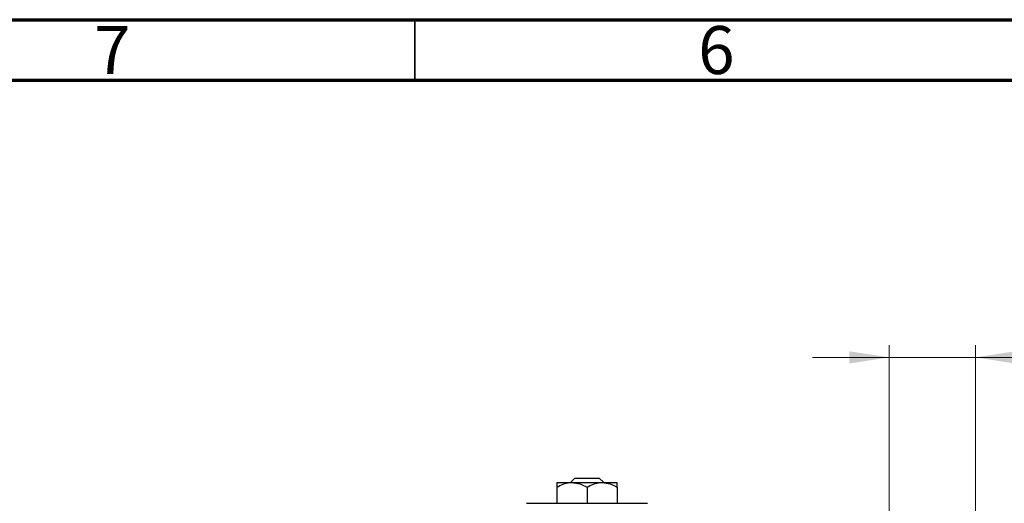
# Model space of a CAD drawing. Units: millimetres. Extents: x 15 to 415, y 5 to 292.
# Drawn here: x 82 to 164, y 252 to 292 of the extents above; entities that cross this region are included whole.
import ezdxf

# ---------------------------------------------------------------- set-up
doc = ezdxf.new("R2010")
doc.units = ezdxf.units.MM
doc.styles.add('SLDTEXTSTYLE0', font='TXT', dxfattribs={"width": 0.75})
doc.dimstyles.new('SLDDIMSTYLE1', dxfattribs={"dimtxt": 3.5, "dimasz": 3.302, "dimexe": 0, "dimexo": 0.0625, "dimgap": 0.875, "dimtad": 1, "dimdec": 0, "dimlfac": 1.4, "dimrnd": 1e-09, "dimzin": 12, "dimdsep": 46, "dimtxsty": 'SLDTEXTSTYLE0', "dimsah": 1, "dimcen": 0.09, "dimadec": 0, "dimazin": 3, "dimtfac": 1, "dimtdec": 0, "dimtmove": 0, "dimatfit": 0, "dimfxl": 1, "dimfrac": 2, "dimtolj": 1, "dimtzin": 12, "dimarcsym": 0})

# ---------------------------------------------------------------- blocks, each defined once
blk = doc.blocks.new('_D_1')
at = {"color": 7, "linetype": 'Continuous', "lineweight": 0}
for p, q in [((154.256, 250.06), (154.256, 265.06)), ((161.399, 248.846), (161.399, 265.06)), ((154.256, 264.06), (147.906, 264.06)), ((161.399, 264.06), (154.256, 264.06)), ((161.399, 264.06), (174.214, 264.06))]:
    blk.add_line(p, q, dxfattribs=at)
at = {"color": 7, "linetype": 'Continuous', "lineweight": 18}
for points in [[(154.256, 264.06), (150.954, 264.568), (150.954, 263.552)], [(161.399, 264.06), (164.701, 263.552), (164.701, 264.568)]]:
    blk.add_solid(points, dxfattribs=at)
at = {"color": 7, "linetype": 'Continuous', "lineweight": 18, "insert": (169.042, 268.572), "char_height": 3.5, "attachment_point": 1, "style": 'SLDTEXTSTYLE0'}
blk.add_mtext('10', dxfattribs=at)

msp = doc.modelspace()

# ---------------------------------------------------------------- linework, layer by layer
at = {"color": 7, "linetype": 'Continuous', "lineweight": 70}
for p, q in [((15, 292), (415, 292)), ((20, 287), (410, 287))]:
    msp.add_line(p, q, dxfattribs=at)
at = {"color": 7, "linetype": 'Continuous', "lineweight": 35}
msp.add_line((115, 287), (115, 292), dxfattribs=at)
at = {"color": 7, "linetype": 'Continuous', "lineweight": 25}
for p, q in [((126.7557, 253.7029), (128.0057, 253.7029)), ((127.8725, 253.7029), (128.2456, 254.06)), ((128.0057, 253.7029), (130.5057, 253.7029)), ((128.2456, 254.06), (130.2659, 254.06)), ((130.2659, 254.06), (130.6389, 253.7029)), ((130.5057, 253.7029), (131.7557, 253.7029)), ((126.7557, 253.3161), (126.7557, 251.9886)), ((129.2557, 253.3161), (129.2557, 251.9886)), ((131.7557, 253.3161), (131.7557, 251.9886)), ((124.2557, 251.9886), (126.7557, 251.9886)), ((126.7557, 251.9886), (131.7557, 251.9886)), ((131.7557, 251.9886), (134.2557, 251.9886))]:
    msp.add_line(p, q, dxfattribs=at)
for points, knots in [([(126.7557, 253.3161), (126.9269, 253.4064), (127.275, 253.5902), (127.7067, 253.6949), (127.9534, 253.7015), (128.0057, 253.7029)], [0, 0, 0, 0, 0.4323792, 0.8795414, 1, 1, 1, 1]), ([(126.7557, 253.7029), (126.7557, 253.6801), (126.7557, 253.6353), (126.7557, 253.4212), (126.7557, 253.3161)], [0, 0, 0, 0, 0.5088624, 1, 1, 1, 1]), ([(128.0057, 253.7029), (128.2256, 253.6805), (128.662, 253.6361), (129.0589, 253.4222), (129.2557, 253.3161)], [0, 0, 0, 0, 0.5039902, 1, 1, 1, 1]), ([(129.2557, 253.3161), (129.4269, 253.4064), (129.775, 253.5902), (130.2067, 253.6949), (130.4534, 253.7015), (130.5057, 253.7029)], [0, 0, 0, 0, 0.4323792, 0.8795414, 1, 1, 1, 1]), ([(130.5057, 253.7029), (130.7256, 253.6805), (131.162, 253.6361), (131.5589, 253.4222), (131.7557, 253.3161)], [0, 0, 0, 0, 0.5039902, 1, 1, 1, 1]), ([(131.7557, 253.3161), (131.7557, 253.3511), (131.7557, 253.4585), (131.7557, 253.6036), (131.7557, 253.6923), (131.7557, 253.7002), (131.7557, 253.7029)], [0, 0, 0, 0, 0.159932, 0.4914648, 0.8304998, 1, 1, 1, 1])]:
    msp.add_open_spline(points, degree=3, knots=knots, dxfattribs=at)

# ---------------------------------------------------------------- texts
at = {"color": 7, "linetype": 'Continuous', "lineweight": 0, "char_height": 3.9688, "attachment_point": 2, "style": 'SLDTEXTSTYLE0'}
for s, insert in [('7', (89.96, 291.4739)), ('6', (139.96, 291.4739))]:
    msp.add_mtext(s, dxfattribs=dict(at, insert=insert))

# ---------------------------------------------------------------- dimensions: what is measured, and where the dimension line sits
at = {"color": 7, "linetype": 'Continuous', "lineweight": 18}
dim = msp.add_linear_dim(base=(154.2557, 264.06), p1=(161.3986, 247.8457), p2=(154.2557, 249.06), dimstyle='SLDDIMSTYLE1', dxfattribs=at)
dim.commit()
dim.dimension.update_dxf_attribs({"geometry": '_D_1', "text_midpoint": (171.6277, 264.06), "dimtype": 160})

doc.saveas('drawing.dxf')
